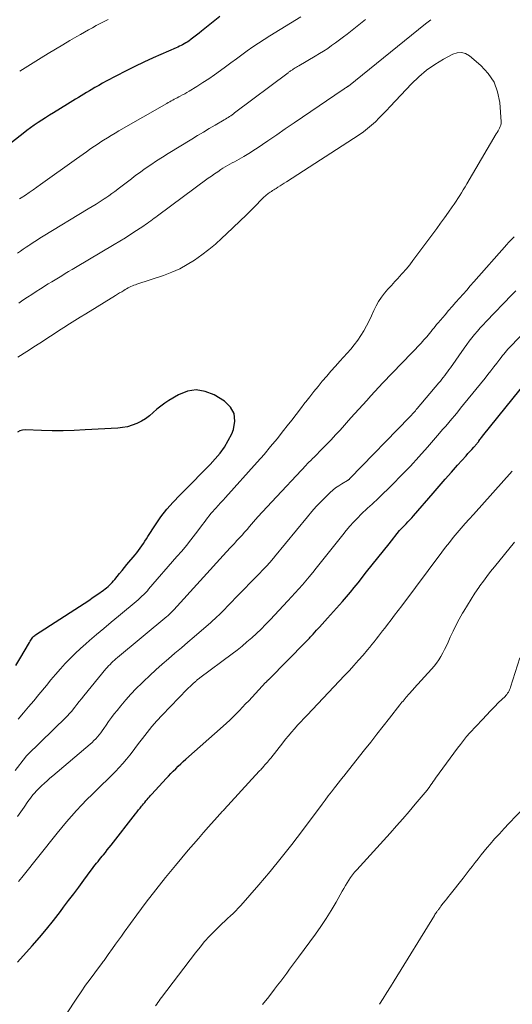
# Model space of a CAD drawing. Units: feet. Extents: x 1915000 to 1920029, y 505000 to 510000.
# Drawn here: x 1916155 to 1916230, y 505149 to 505299 of the extents above; entities that cross this region are included whole.
import ezdxf

# ---------------------------------------------------------------- set-up
doc = ezdxf.new("R2010")
doc.units = ezdxf.units.FT
doc.header["$LTSCALE"] = 100
doc.header["$MEASUREMENT"] = 0
doc.layers.add('CONTOUR INDEX', color=32, linetype='Continuous', lineweight=25)
doc.layers.add('CONTOUR INTERMEDIATE', color=40, linetype='Continuous', lineweight=15)

msp = doc.modelspace()

# ---------------------------------------------------------------- linework, layer by layer
at = {"layer": 'CONTOUR INDEX', "flags": 128}
for points, elevation in [([(1916185.5, 505299.33), (1916182.71, 505297.1), (1916182.32, 505296.79), (1916181.93, 505296.48), (1916181.53, 505296.18), (1916181.13, 505295.88), (1916180.76, 505295.61), (1916180.54, 505295.45), (1916180.31, 505295.31), (1916180.08, 505295.17), (1916179.84, 505295.04), (1916179.6, 505294.92), (1916179.36, 505294.81), (1916179.11, 505294.69), (1916178.87, 505294.58), (1916175.38, 505293.04), (1916173.98, 505292.4), (1916172.58, 505291.74), (1916171.2, 505291.05), (1916169.83, 505290.34), (1916168.27, 505289.51), (1916167.69, 505289.2), (1916167.12, 505288.88), (1916166.55, 505288.55), (1916165.99, 505288.21), (1916165.7, 505288.04), (1916165.28, 505287.79), (1916164.86, 505287.53), (1916164.44, 505287.28), (1916164.03, 505287.03), (1916163.61, 505286.77), (1916163.19, 505286.52), (1916162.78, 505286.26), (1916162.36, 505286.01), (1916160.24, 505284.71), (1916159.65, 505284.34), (1916159.07, 505283.97), (1916158.49, 505283.6), (1916157.92, 505283.22), (1916157.35, 505282.83), (1916156.78, 505282.43), (1916156.23, 505282.02), (1916155.68, 505281.6), (1916152.42, 505279.03)], 920), ([(1916154.8, 505155.8), (1916157.02, 505158.28), (1916158.13, 505159.55), (1916159.21, 505160.84), (1916160.27, 505162.16), (1916161.3, 505163.49), (1916161.79, 505164.14), (1916162.56, 505165.16), (1916163.32, 505166.19), (1916164.09, 505167.22), (1916164.84, 505168.25), (1916165.95, 505169.77), (1916166.16, 505170.04), (1916166.36, 505170.32), (1916166.58, 505170.59), (1916166.79, 505170.85), (1916167.01, 505171.12), (1916167.22, 505171.38), (1916167.44, 505171.65), (1916167.66, 505171.91), (1916167.82, 505172.12), (1916168.12, 505172.48), (1916168.41, 505172.85), (1916168.7, 505173.22), (1916168.99, 505173.59), (1916172.69, 505178.34), (1916172.92, 505178.63), (1916173.15, 505178.92), (1916173.38, 505179.21), (1916173.62, 505179.5), (1916173.75, 505179.66), (1916173.92, 505179.86), (1916174.09, 505180.07), (1916174.27, 505180.28), (1916174.45, 505180.48), (1916174.63, 505180.69), (1916174.8, 505180.89), (1916174.99, 505181.09), (1916175.17, 505181.29), (1916177.34, 505183.68), (1916177.69, 505184.07), (1916178.05, 505184.44), (1916178.42, 505184.82), (1916178.79, 505185.18), (1916179.17, 505185.54), (1916179.55, 505185.9), (1916179.93, 505186.25), (1916180.32, 505186.6), (1916185.99, 505191.63), (1916186.5, 505192.09), (1916186.99, 505192.56), (1916187.48, 505193.04), (1916187.96, 505193.52), (1916188.44, 505194.01), (1916188.91, 505194.5), (1916189.38, 505195), (1916189.85, 505195.5), (1916192.42, 505198.24), (1916192.48, 505198.3), (1916192.54, 505198.37), (1916192.61, 505198.43), (1916192.67, 505198.5), (1916192.74, 505198.56), (1916192.8, 505198.63), (1916192.86, 505198.69), (1916192.93, 505198.75), (1916198.46, 505204.38), (1916198.61, 505204.53), (1916198.76, 505204.68), (1916198.9, 505204.83), (1916199.05, 505204.99), (1916199.19, 505205.14), (1916199.33, 505205.3), (1916199.48, 505205.45), (1916199.62, 505205.61), (1916200.15, 505206.2), (1916200.56, 505206.65), (1916200.97, 505207.1), (1916201.38, 505207.56), (1916201.78, 505208.01), (1916204.05, 505210.57), (1916204.66, 505211.27), (1916205.26, 505211.97), (1916205.84, 505212.68), (1916206.42, 505213.4), (1916207.71, 505215.04), (1916208.56, 505216.11), (1916209.41, 505217.18), (1916210.27, 505218.25), (1916211.12, 505219.32), (1916212.72, 505221.31), (1916212.78, 505221.39), (1916212.84, 505221.46), (1916212.9, 505221.53), (1916212.97, 505221.59), (1916213.04, 505221.66), (1916213.1, 505221.73), (1916213.17, 505221.8), (1916213.24, 505221.86), (1916213.7, 505222.33), (1916213.99, 505222.63), (1916214.28, 505222.94), (1916214.56, 505223.25), (1916214.84, 505223.57), (1916217.8, 505227), (1916218.72, 505228.06), (1916219.64, 505229.12), (1916220.57, 505230.17), (1916221.51, 505231.22), (1916222.8, 505232.67), (1916223.09, 505232.99), (1916223.38, 505233.32), (1916223.67, 505233.64), (1916223.96, 505233.96), (1916224.45, 505234.5), (1916224.5, 505234.56), (1916224.54, 505234.61), (1916224.58, 505234.67), (1916224.63, 505234.73), (1916224.67, 505234.79), (1916224.71, 505234.85), (1916224.75, 505234.91), (1916224.79, 505234.97), (1916224.89, 505235.12), (1916224.98, 505235.25), (1916225.08, 505235.38), (1916225.17, 505235.51), (1916225.28, 505235.64), (1916233.33, 505245.61)], 920), ([(1916154.54, 505200.82), (1916155.17, 505201.87), (1916156.62, 505204.35), (1916156.71, 505204.52), (1916156.81, 505204.68), (1916156.92, 505204.83), (1916157.03, 505204.99), (1916157.14, 505205.13), (1916157.27, 505205.27), (1916157.41, 505205.39), (1916157.56, 505205.5), (1916164.21, 505209.79), (1916164.9, 505210.25), (1916165.6, 505210.72), (1916166.29, 505211.19), (1916166.97, 505211.67), (1916167.85, 505212.29), (1916168.09, 505212.46), (1916168.32, 505212.65), (1916168.54, 505212.84), (1916168.76, 505213.04), (1916168.97, 505213.25), (1916169.17, 505213.46), (1916169.37, 505213.69), (1916169.56, 505213.91), (1916169.92, 505214.36), (1916170.29, 505214.81), (1916170.66, 505215.26), (1916171.03, 505215.71), (1916171.4, 505216.16), (1916172.63, 505217.62), (1916172.89, 505217.96), (1916173.15, 505218.29), (1916173.4, 505218.64), (1916173.65, 505218.99), (1916173.88, 505219.35), (1916174.12, 505219.71), (1916174.35, 505220.06), (1916174.58, 505220.42), (1916175.71, 505222.18), (1916176.54, 505223.38), (1916177.43, 505224.55), (1916178.38, 505225.65), (1916179.39, 505226.71), (1916181.58, 505228.88), (1916182.39, 505229.7), (1916183.2, 505230.52), (1916184, 505231.35), (1916184.79, 505232.19), (1916185.52, 505233.07), (1916186.19, 505233.99), (1916186.76, 505234.97), (1916187.27, 505236), (1916187.55, 505236.64), (1916187.77, 505237.9), (1916187.67, 505239.06), (1916187.08, 505240.06), (1916186.17, 505240.96), (1916184.63, 505241.91), (1916183.27, 505242.44), (1916181.91, 505242.67), (1916180.55, 505242.45), (1916179.2, 505241.92), (1916177.77, 505241.07), (1916177.14, 505240.66), (1916176.53, 505240.22), (1916175.95, 505239.74), (1916175.38, 505239.23), (1916174.82, 505238.74), (1916174.22, 505238.29), (1916173.58, 505237.91), (1916172.91, 505237.56), (1916172.19, 505237.29), (1916171.48, 505237.07), (1916170.74, 505236.94), (1916169.99, 505236.85), (1916165.05, 505236.58), (1916163.39, 505236.51), (1916161.73, 505236.47), (1916160.07, 505236.47), (1916158.42, 505236.5), (1916155.98, 505236.58), (1916155.56, 505236.53), (1916155.17, 505236.43), (1916154.82, 505236.23)], 900)]:
    msp.add_lwpolyline(points, dxfattribs=dict(at, elevation=elevation))
at = {"layer": 'CONTOUR INTERMEDIATE', "flags": 128}
for points, elevation in [([(1916207.53, 505298.86), (1916204.78, 505296.67), (1916204.2, 505296.22), (1916203.62, 505295.77), (1916203.02, 505295.34), (1916202.42, 505294.91), (1916201.82, 505294.49), (1916201.2, 505294.09), (1916200.58, 505293.7), (1916199.95, 505293.32), (1916197.44, 505291.85), (1916197.26, 505291.74), (1916197.08, 505291.64), (1916196.9, 505291.53), (1916196.73, 505291.42), (1916196.57, 505291.32), (1916196.47, 505291.26), (1916196.37, 505291.2), (1916196.28, 505291.14), (1916196.18, 505291.07), (1916196.09, 505291), (1916195.99, 505290.94), (1916195.9, 505290.87), (1916195.81, 505290.8), (1916187.72, 505284.7), (1916187.53, 505284.56), (1916187.33, 505284.42), (1916187.14, 505284.28), (1916186.94, 505284.14), (1916186.73, 505284.01), (1916186.53, 505283.89), (1916186.32, 505283.76), (1916186.12, 505283.64), (1916184.76, 505282.85), (1916183.87, 505282.33), (1916182.98, 505281.8), (1916182.1, 505281.27), (1916181.23, 505280.74), (1916177.63, 505278.53), (1916176.76, 505277.98), (1916175.89, 505277.42), (1916175.03, 505276.84), (1916174.18, 505276.25), (1916173.32, 505275.63), (1916172.91, 505275.33), (1916172.5, 505275.03), (1916172.1, 505274.72), (1916171.69, 505274.41), (1916171.29, 505274.09), (1916170.89, 505273.78), (1916170.49, 505273.47), (1916170.08, 505273.16), (1916170.01, 505273.11), (1916169.56, 505272.77), (1916169.11, 505272.45), (1916168.65, 505272.13), (1916168.19, 505271.82), (1916167.92, 505271.65), (1916167.32, 505271.26), (1916166.72, 505270.87), (1916166.11, 505270.49), (1916165.5, 505270.12), (1916158.69, 505265.98), (1916158.18, 505265.67), (1916157.67, 505265.35), (1916157.17, 505265.02), (1916156.66, 505264.69), (1916156.53, 505264.6), (1916156.1, 505264.31), (1916155.67, 505264.01), (1916155.24, 505263.71), (1916154.82, 505263.41)], 912), ([(1916217.45, 505298.85), (1916216.66, 505298.22), (1916204.96, 505288.78), (1916204.92, 505288.75), (1916204.88, 505288.72), (1916204.83, 505288.69), (1916204.79, 505288.66), (1916204.75, 505288.63), (1916204.71, 505288.6), (1916204.66, 505288.57), (1916204.62, 505288.54), (1916204.54, 505288.49), (1916204.45, 505288.43), (1916204.36, 505288.38), (1916204.28, 505288.32), (1916204.19, 505288.27), (1916198.03, 505284.07), (1916196.72, 505283.17), (1916195.4, 505282.28), (1916194.09, 505281.38), (1916192.77, 505280.48), (1916191.14, 505279.37), (1916190.64, 505279.04), (1916190.13, 505278.71), (1916189.61, 505278.4), (1916189.09, 505278.09), (1916188.75, 505277.89), (1916188.39, 505277.69), (1916188.04, 505277.5), (1916187.69, 505277.3), (1916187.33, 505277.11), (1916186.98, 505276.92), (1916186.63, 505276.72), (1916186.29, 505276.51), (1916185.95, 505276.29), (1916185.65, 505276.1), (1916185.16, 505275.78), (1916184.68, 505275.45), (1916184.21, 505275.12), (1916183.73, 505274.78), (1916176.04, 505269.09), (1916175.78, 505268.9), (1916175.52, 505268.71), (1916175.26, 505268.51), (1916175, 505268.32), (1916174.73, 505268.13), (1916174.47, 505267.94), (1916174.21, 505267.75), (1916173.94, 505267.57), (1916172.83, 505266.83), (1916172, 505266.29), (1916171.16, 505265.75), (1916170.32, 505265.23), (1916169.47, 505264.72), (1916163.58, 505261.22), (1916163.07, 505260.92), (1916162.55, 505260.61), (1916162.04, 505260.31), (1916161.52, 505260), (1916161.01, 505259.69), (1916160.5, 505259.38), (1916159.99, 505259.07), (1916159.48, 505258.75), (1916158.3, 505258.01), (1916157.63, 505257.59), (1916156.96, 505257.16), (1916156.3, 505256.73), (1916155.64, 505256.29), (1916154.99, 505255.85)], 908), ([(1916197.77, 505299.3), (1916193.07, 505296.41), (1916192.2, 505295.86), (1916191.33, 505295.3), (1916190.48, 505294.72), (1916189.64, 505294.12), (1916188.81, 505293.51), (1916187.98, 505292.91), (1916187.15, 505292.29), (1916186.32, 505291.68), (1916185.56, 505291.12), (1916184.69, 505290.49), (1916183.8, 505289.88), (1916182.91, 505289.29), (1916182, 505288.71), (1916180.82, 505287.99), (1916180.49, 505287.79), (1916180.16, 505287.6), (1916179.82, 505287.42), (1916179.48, 505287.24), (1916179.26, 505287.12), (1916179.03, 505287.01), (1916178.8, 505286.89), (1916178.56, 505286.77), (1916178.33, 505286.65), (1916178.1, 505286.53), (1916177.88, 505286.4), (1916177.65, 505286.28), (1916177.42, 505286.15), (1916170.18, 505281.97), (1916169.59, 505281.63), (1916169.01, 505281.28), (1916168.43, 505280.93), (1916167.86, 505280.56), (1916167.74, 505280.49), (1916167.23, 505280.16), (1916166.72, 505279.82), (1916166.22, 505279.48), (1916165.73, 505279.13), (1916165.24, 505278.78), (1916164.74, 505278.43), (1916164.25, 505278.08), (1916163.76, 505277.73), (1916158.31, 505273.83), (1916157.74, 505273.43), (1916157.16, 505273.03), (1916156.58, 505272.63), (1916156, 505272.24), (1916155.35, 505271.81), (1916155.09, 505271.64)], 916), ([(1916168.56, 505298.89), (1916167.95, 505298.58), (1916167.35, 505298.27), (1916166.75, 505297.95), (1916166.15, 505297.62), (1916165.55, 505297.29), (1916164.96, 505296.96), (1916164.37, 505296.62), (1916163.78, 505296.28), (1916162.76, 505295.68), (1916161.66, 505295.04), (1916160.57, 505294.38), (1916159.48, 505293.72), (1916158.39, 505293.06), (1916155.14, 505291.04)], 924), ([(1916154.9, 505192.72), (1916155.7, 505193.64), (1916156.48, 505194.57), (1916157.26, 505195.5), (1916158.04, 505196.44), (1916159.18, 505197.82), (1916159.88, 505198.66), (1916160.59, 505199.49), (1916161.31, 505200.31), (1916162.04, 505201.12), (1916162.8, 505201.91), (1916163.56, 505202.68), (1916164.36, 505203.42), (1916165.18, 505204.15), (1916165.7, 505204.61), (1916166.8, 505205.54), (1916167.89, 505206.48), (1916168.99, 505207.4), (1916170.1, 505208.33), (1916173.1, 505210.83), (1916173.31, 505211.01), (1916173.52, 505211.2), (1916173.72, 505211.39), (1916173.92, 505211.58), (1916174.11, 505211.78), (1916174.31, 505211.98), (1916174.49, 505212.19), (1916174.68, 505212.4), (1916178.97, 505217.36), (1916179.69, 505218.21), (1916180.4, 505219.06), (1916181.09, 505219.93), (1916181.77, 505220.8), (1916182.61, 505221.9), (1916182.86, 505222.23), (1916183.11, 505222.56), (1916183.36, 505222.9), (1916183.61, 505223.23), (1916183.87, 505223.56), (1916184.13, 505223.89), (1916184.4, 505224.2), (1916184.68, 505224.52), (1916184.86, 505224.71), (1916185.23, 505225.11), (1916185.6, 505225.52), (1916185.97, 505225.92), (1916186.34, 505226.33), (1916191.15, 505231.71), (1916192.17, 505232.88), (1916193.18, 505234.06), (1916194.16, 505235.26), (1916195.13, 505236.48), (1916195.69, 505237.2), (1916196.37, 505238.07), (1916197.04, 505238.94), (1916197.71, 505239.81), (1916198.38, 505240.68), (1916198.49, 505240.83), (1916199.11, 505241.63), (1916199.74, 505242.42), (1916200.37, 505243.2), (1916201.01, 505243.98), (1916201.67, 505244.75), (1916202.32, 505245.52), (1916202.99, 505246.27), (1916203.67, 505247.02), (1916204.77, 505248.22), (1916205.33, 505248.87), (1916205.86, 505249.52), (1916206.37, 505250.21), (1916206.85, 505250.91), (1916207.3, 505251.63), (1916207.72, 505252.37), (1916208.1, 505253.13), (1916208.46, 505253.9), (1916208.81, 505254.72), (1916209.15, 505255.42), (1916209.53, 505256.1), (1916209.97, 505256.74), (1916210.45, 505257.35), (1916210.96, 505257.95), (1916211.48, 505258.53), (1916212.01, 505259.11), (1916212.55, 505259.68), (1916212.61, 505259.75), (1916213.18, 505260.36), (1916213.73, 505260.99), (1916214.25, 505261.63), (1916214.75, 505262.29), (1916217.75, 505266.34), (1916218.35, 505267.16), (1916218.94, 505267.98), (1916219.53, 505268.8), (1916220.12, 505269.63), (1916220.7, 505270.44), (1916220.99, 505270.86), (1916221.28, 505271.29), (1916221.56, 505271.72), (1916221.84, 505272.16), (1916222.11, 505272.59), (1916222.38, 505273.03), (1916222.64, 505273.48), (1916222.9, 505273.92), (1916227.38, 505281.53), (1916227.51, 505281.74), (1916227.64, 505281.96), (1916227.76, 505282.18), (1916227.89, 505282.4), (1916227.99, 505282.62), (1916228.07, 505282.85), (1916228.1, 505283.09), (1916228.1, 505283.33), (1916227.9, 505286.26), (1916227.58, 505287.88), (1916227.04, 505289.38), (1916226.15, 505290.7), (1916225.04, 505291.91), (1916223.33, 505293.36), (1916222.72, 505293.7), (1916222.09, 505293.88), (1916221.44, 505293.83), (1916220.77, 505293.62), (1916219.4, 505292.87), (1916218.08, 505292.07), (1916216.81, 505291.19), (1916215.64, 505290.18), (1916214.52, 505289.11), (1916211.3, 505285.66), (1916210.75, 505285.08), (1916210.19, 505284.51), (1916209.63, 505283.94), (1916209.07, 505283.37), (1916208.48, 505282.83), (1916207.88, 505282.31), (1916207.24, 505281.83), (1916206.59, 505281.38), (1916195.57, 505274.25), (1916195.25, 505274.04), (1916194.93, 505273.84), (1916194.61, 505273.63), (1916194.29, 505273.42), (1916193.99, 505273.23), (1916193.82, 505273.12), (1916193.64, 505273.01), (1916193.47, 505272.9), (1916193.3, 505272.78), (1916193.22, 505272.73), (1916193.09, 505272.65), (1916192.95, 505272.55), (1916192.82, 505272.46), (1916192.7, 505272.36), (1916192.57, 505272.26), (1916192.45, 505272.16), (1916192.33, 505272.05), (1916192.22, 505271.94), (1916190.49, 505270.2), (1916189.5, 505269.22), (1916188.51, 505268.25), (1916187.51, 505267.29), (1916186.5, 505266.34), (1916185.79, 505265.68), (1916184.81, 505264.8), (1916183.79, 505263.95), (1916182.74, 505263.14), (1916181.66, 505262.37), (1916180.54, 505261.67), (1916179.39, 505261.04), (1916178.18, 505260.51), (1916176.95, 505260.04), (1916172.91, 505258.7), (1916172.68, 505258.62), (1916172.45, 505258.54), (1916172.23, 505258.45), (1916172, 505258.35), (1916171.78, 505258.25), (1916171.56, 505258.14), (1916171.35, 505258.02), (1916171.14, 505257.89), (1916170.92, 505257.76), (1916170.6, 505257.56), (1916170.29, 505257.37), (1916169.97, 505257.17), (1916169.66, 505256.98), (1916165.15, 505254.22), (1916164.33, 505253.71), (1916163.5, 505253.19), (1916162.67, 505252.67), (1916161.85, 505252.14), (1916161.03, 505251.62), (1916160.21, 505251.09), (1916159.4, 505250.56), (1916158.58, 505250.03), (1916157.55, 505249.36), (1916156.22, 505248.49), (1916154.88, 505247.64)], 904), ([(1916154.45, 505184.9), (1916156.01, 505186.93), (1916156.05, 505186.98), (1916156.08, 505187.02), (1916156.12, 505187.07), (1916156.16, 505187.11), (1916156.2, 505187.15), (1916156.24, 505187.19), (1916156.28, 505187.24), (1916156.32, 505187.28), (1916162.18, 505193), (1916162.29, 505193.11), (1916162.39, 505193.21), (1916162.49, 505193.32), (1916162.59, 505193.43), (1916162.69, 505193.54), (1916162.79, 505193.65), (1916162.88, 505193.77), (1916162.98, 505193.88), (1916163.48, 505194.51), (1916163.82, 505194.94), (1916164.17, 505195.37), (1916164.52, 505195.79), (1916164.87, 505196.22), (1916168.22, 505200.32), (1916168.41, 505200.55), (1916168.62, 505200.78), (1916168.83, 505201.01), (1916169.04, 505201.23), (1916169.26, 505201.44), (1916169.49, 505201.65), (1916169.72, 505201.86), (1916169.95, 505202.06), (1916177.44, 505208.28), (1916177.58, 505208.39), (1916177.72, 505208.51), (1916177.85, 505208.63), (1916177.98, 505208.76), (1916178.11, 505208.88), (1916178.24, 505209.01), (1916178.36, 505209.14), (1916178.49, 505209.27), (1916186.51, 505218.09), (1916186.71, 505218.31), (1916186.9, 505218.52), (1916187.1, 505218.73), (1916187.29, 505218.94), (1916187.49, 505219.15), (1916187.68, 505219.36), (1916187.87, 505219.58), (1916188.07, 505219.79), (1916188.45, 505220.21), (1916188.84, 505220.64), (1916189.22, 505221.07), (1916189.6, 505221.5), (1916189.98, 505221.93), (1916190.58, 505222.62), (1916191.26, 505223.4), (1916191.94, 505224.17), (1916192.64, 505224.93), (1916193.34, 505225.69), (1916198.56, 505231.25), (1916198.72, 505231.42), (1916198.88, 505231.59), (1916199.04, 505231.75), (1916199.21, 505231.91), (1916199.37, 505232.07), (1916199.53, 505232.24), (1916199.7, 505232.4), (1916199.86, 505232.56), (1916200.94, 505233.66), (1916201.64, 505234.38), (1916202.33, 505235.1), (1916203.01, 505235.83), (1916203.69, 505236.57), (1916205.34, 505238.41), (1916205.94, 505239.08), (1916206.54, 505239.74), (1916207.14, 505240.41), (1916207.74, 505241.08), (1916208.34, 505241.75), (1916208.95, 505242.41), (1916209.57, 505243.07), (1916210.18, 505243.72), (1916215.97, 505249.78), (1916216.2, 505250.02), (1916216.41, 505250.26), (1916216.63, 505250.5), (1916216.84, 505250.74), (1916217.05, 505250.99), (1916217.25, 505251.24), (1916217.46, 505251.49), (1916217.66, 505251.74), (1916217.68, 505251.78), (1916217.89, 505252.05), (1916218.11, 505252.31), (1916218.33, 505252.58), (1916218.55, 505252.84), (1916219.61, 505254.08), (1916220.15, 505254.71), (1916220.7, 505255.33), (1916221.24, 505255.96), (1916221.79, 505256.58), (1916222.34, 505257.2), (1916222.89, 505257.82), (1916223.44, 505258.45), (1916223.99, 505259.07), (1916228.99, 505264.75), (1916229.25, 505265.04), (1916229.52, 505265.32), (1916229.79, 505265.6), (1916230.07, 505265.87)], 908), ([(1916154.83, 505177.91), (1916155.31, 505178.61), (1916155.8, 505179.32), (1916156.38, 505180.18), (1916156.58, 505180.46), (1916156.78, 505180.73), (1916156.99, 505181), (1916157.2, 505181.27), (1916157.42, 505181.53), (1916157.65, 505181.78), (1916157.88, 505182.02), (1916158.13, 505182.26), (1916158.46, 505182.57), (1916158.88, 505182.96), (1916159.3, 505183.34), (1916159.73, 505183.72), (1916160.16, 505184.09), (1916165.82, 505188.91), (1916166.12, 505189.17), (1916166.4, 505189.44), (1916166.67, 505189.73), (1916166.93, 505190.02), (1916167.18, 505190.33), (1916167.43, 505190.64), (1916167.66, 505190.95), (1916167.88, 505191.28), (1916168.23, 505191.79), (1916168.62, 505192.36), (1916169.03, 505192.93), (1916169.46, 505193.48), (1916169.9, 505194.03), (1916170.48, 505194.74), (1916171.24, 505195.63), (1916172.01, 505196.49), (1916172.81, 505197.33), (1916173.63, 505198.15), (1916173.91, 505198.42), (1916174.84, 505199.3), (1916175.78, 505200.17), (1916176.73, 505201.02), (1916177.7, 505201.86), (1916178.67, 505202.69), (1916179.64, 505203.52), (1916180.61, 505204.36), (1916181.57, 505205.19), (1916184.09, 505207.37), (1916184.41, 505207.65), (1916184.73, 505207.94), (1916185.04, 505208.23), (1916185.35, 505208.52), (1916185.66, 505208.82), (1916185.96, 505209.12), (1916186.26, 505209.42), (1916186.56, 505209.73), (1916192.73, 505216.12), (1916192.87, 505216.27), (1916193, 505216.41), (1916193.14, 505216.56), (1916193.27, 505216.71), (1916193.4, 505216.86), (1916193.53, 505217.01), (1916193.65, 505217.16), (1916193.78, 505217.31), (1916198.74, 505223.4), (1916199.41, 505224.19), (1916200.09, 505224.96), (1916200.79, 505225.7), (1916201.52, 505226.43), (1916202.19, 505227.09), (1916202.6, 505227.47), (1916203.03, 505227.82), (1916203.49, 505228.13), (1916203.95, 505228.43), (1916204.82, 505228.93), (1916204.87, 505228.96), (1916204.92, 505228.99), (1916204.97, 505229.02), (1916205.02, 505229.05), (1916205.06, 505229.09), (1916205.11, 505229.12), (1916205.15, 505229.16), (1916205.19, 505229.2), (1916214.21, 505238.53), (1916214.36, 505238.69), (1916214.51, 505238.85), (1916214.66, 505239.01), (1916214.81, 505239.18), (1916214.96, 505239.34), (1916215.11, 505239.51), (1916215.25, 505239.68), (1916215.4, 505239.84), (1916218.67, 505243.72), (1916218.9, 505244), (1916219.13, 505244.27), (1916219.35, 505244.56), (1916219.57, 505244.84), (1916219.79, 505245.13), (1916220, 505245.42), (1916220.21, 505245.71), (1916220.42, 505246), (1916222.5, 505248.99), (1916222.89, 505249.53), (1916223.28, 505250.05), (1916223.68, 505250.57), (1916224.09, 505251.07), (1916224.52, 505251.57), (1916224.95, 505252.07), (1916225.39, 505252.55), (1916225.84, 505253.03), (1916229.72, 505257.07), (1916230.34, 505257.7)], 912), ([(1916154.98, 505168.06), (1916155.48, 505168.69), (1916160.81, 505175.4), (1916161.52, 505176.27), (1916162.25, 505177.14), (1916162.99, 505177.99), (1916163.75, 505178.84), (1916164.52, 505179.66), (1916165.3, 505180.48), (1916166.1, 505181.28), (1916166.91, 505182.07), (1916169.07, 505184.14), (1916169.66, 505184.73), (1916170.24, 505185.34), (1916170.79, 505185.96), (1916171.33, 505186.6), (1916171.85, 505187.25), (1916172.36, 505187.91), (1916172.86, 505188.58), (1916173.36, 505189.25), (1916173.74, 505189.77), (1916174.45, 505190.69), (1916175.17, 505191.59), (1916175.94, 505192.46), (1916176.73, 505193.31), (1916180.54, 505197.23), (1916180.75, 505197.44), (1916180.96, 505197.64), (1916181.17, 505197.84), (1916181.38, 505198.04), (1916181.78, 505198.4), (1916181.8, 505198.41), (1916181.82, 505198.43), (1916181.83, 505198.45), (1916181.85, 505198.46), (1916181.92, 505198.53), (1916181.93, 505198.55), (1916181.95, 505198.57), (1916181.97, 505198.58), (1916181.99, 505198.6), (1916182.1, 505198.7), (1916182.18, 505198.77), (1916182.26, 505198.83), (1916182.34, 505198.89), (1916182.42, 505198.95), (1916187.33, 505202.6), (1916188.1, 505203.19), (1916188.86, 505203.79), (1916189.59, 505204.41), (1916190.32, 505205.05), (1916191.03, 505205.7), (1916191.73, 505206.37), (1916192.41, 505207.06), (1916193.08, 505207.75), (1916195.8, 505210.64), (1916196.35, 505211.24), (1916196.9, 505211.85), (1916197.45, 505212.46), (1916197.99, 505213.07), (1916198.52, 505213.7), (1916199.04, 505214.32), (1916199.56, 505214.96), (1916200.07, 505215.59), (1916204.1, 505220.67), (1916204.64, 505221.33), (1916205.19, 505221.97), (1916205.76, 505222.6), (1916206.34, 505223.22), (1916206.9, 505223.8), (1916207.22, 505224.12), (1916207.54, 505224.43), (1916207.87, 505224.73), (1916208.21, 505225.03), (1916208.55, 505225.33), (1916208.89, 505225.63), (1916209.22, 505225.94), (1916209.54, 505226.25), (1916211.65, 505228.33), (1916213.01, 505229.7), (1916214.35, 505231.09), (1916215.66, 505232.52), (1916216.94, 505233.96), (1916218.79, 505236.1), (1916219.25, 505236.63), (1916219.71, 505237.17), (1916220.17, 505237.71), (1916220.62, 505238.25), (1916221.07, 505238.79), (1916221.53, 505239.33), (1916221.97, 505239.88), (1916222.42, 505240.43), (1916225.67, 505244.44), (1916226.12, 505245), (1916226.57, 505245.57), (1916227, 505246.14), (1916227.44, 505246.71), (1916227.91, 505247.34), (1916228.11, 505247.6), (1916228.31, 505247.86), (1916228.51, 505248.11), (1916228.71, 505248.36), (1916228.92, 505248.6), (1916229.14, 505248.85), (1916229.36, 505249.08), (1916229.58, 505249.32), (1916234.03, 505253.96)], 916), ([(1916159.2, 505143.36), (1916163.81, 505150.37), (1916164.46, 505151.34), (1916165.13, 505152.31), (1916165.81, 505153.26), (1916166.51, 505154.2), (1916167.7, 505155.78), (1916167.81, 505155.93), (1916167.92, 505156.07), (1916168.03, 505156.22), (1916168.14, 505156.37), (1916168.25, 505156.51), (1916168.36, 505156.66), (1916168.46, 505156.81), (1916168.57, 505156.96), (1916169.23, 505157.9), (1916169.67, 505158.53), (1916170.1, 505159.15), (1916170.55, 505159.76), (1916170.99, 505160.38), (1916172.89, 505163.01), (1916174.31, 505164.92), (1916175.76, 505166.81), (1916177.24, 505168.67), (1916178.76, 505170.51), (1916180.7, 505172.82), (1916181.46, 505173.72), (1916182.23, 505174.61), (1916183, 505175.49), (1916183.77, 505176.37), (1916185.07, 505177.82), (1916185.2, 505177.97), (1916185.34, 505178.12), (1916185.47, 505178.27), (1916185.61, 505178.42), (1916185.74, 505178.57), (1916185.87, 505178.72), (1916186.01, 505178.86), (1916186.14, 505179.01), (1916190.89, 505184.18), (1916191.1, 505184.41), (1916191.3, 505184.63), (1916191.51, 505184.86), (1916191.72, 505185.08), (1916191.76, 505185.13), (1916191.95, 505185.33), (1916192.13, 505185.54), (1916192.32, 505185.74), (1916192.5, 505185.95), (1916192.68, 505186.17), (1916192.85, 505186.38), (1916193.02, 505186.59), (1916193.19, 505186.8), (1916195, 505189.1), (1916195.44, 505189.65), (1916195.89, 505190.19), (1916196.34, 505190.73), (1916196.8, 505191.25), (1916197.27, 505191.78), (1916197.74, 505192.3), (1916198.22, 505192.81), (1916198.7, 505193.32), (1916204.39, 505199.31), (1916205.11, 505200.07), (1916205.81, 505200.85), (1916206.5, 505201.63), (1916207.18, 505202.43), (1916207.86, 505203.23), (1916208.19, 505203.63), (1916208.53, 505204.03), (1916208.85, 505204.44), (1916209.18, 505204.85), (1916209.5, 505205.27), (1916209.83, 505205.68), (1916210.15, 505206.1), (1916210.47, 505206.51), (1916210.9, 505207.08), (1916211.44, 505207.78), (1916211.97, 505208.49), (1916212.51, 505209.19), (1916213.04, 505209.9), (1916219.13, 505218.04), (1916219.69, 505218.78), (1916220.27, 505219.52), (1916220.86, 505220.24), (1916221.45, 505220.95), (1916222.06, 505221.66), (1916222.67, 505222.37), (1916223.29, 505223.06), (1916223.91, 505223.76), (1916229.81, 505230.31)], 924), ([(1916175.74, 505149.21), (1916175.91, 505149.46), (1916176.08, 505149.72), (1916176.26, 505149.97), (1916176.44, 505150.21), (1916176.62, 505150.46), (1916181.78, 505157.25), (1916182.47, 505158.11), (1916183.17, 505158.95), (1916183.91, 505159.75), (1916184.67, 505160.53), (1916185.43, 505161.28), (1916185.84, 505161.67), (1916186.24, 505162.06), (1916186.66, 505162.45), (1916187.07, 505162.83), (1916187.48, 505163.21), (1916187.88, 505163.61), (1916188.27, 505164.02), (1916188.64, 505164.43), (1916191.37, 505167.57), (1916193.08, 505169.59), (1916194.76, 505171.63), (1916196.39, 505173.7), (1916198, 505175.8), (1916200.98, 505179.8), (1916201.44, 505180.42), (1916201.91, 505181.04), (1916202.38, 505181.66), (1916202.86, 505182.27), (1916203.62, 505183.24), (1916203.72, 505183.37), (1916203.82, 505183.49), (1916203.92, 505183.62), (1916204.02, 505183.74), (1916204.12, 505183.87), (1916204.22, 505183.99), (1916204.32, 505184.12), (1916204.42, 505184.24), (1916207.39, 505188.03), (1916208.34, 505189.23), (1916209.29, 505190.44), (1916210.23, 505191.64), (1916211.18, 505192.85), (1916212.78, 505194.88), (1916212.93, 505195.07), (1916213.08, 505195.26), (1916213.24, 505195.45), (1916213.39, 505195.64), (1916213.55, 505195.83), (1916213.71, 505196.02), (1916213.87, 505196.2), (1916214.03, 505196.38), (1916214.12, 505196.47), (1916214.33, 505196.7), (1916214.53, 505196.92), (1916214.74, 505197.15), (1916214.95, 505197.38), (1916217.57, 505200.28), (1916217.96, 505200.73), (1916218.33, 505201.21), (1916218.66, 505201.7), (1916218.98, 505202.21), (1916219.27, 505202.74), (1916219.55, 505203.27), (1916219.81, 505203.81), (1916220.06, 505204.36), (1916220.41, 505205.13), (1916220.84, 505206.07), (1916221.29, 505206.99), (1916221.77, 505207.89), (1916222.27, 505208.79), (1916222.45, 505209.11), (1916222.99, 505210.02), (1916223.55, 505210.91), (1916224.13, 505211.8), (1916224.73, 505212.67), (1916224.9, 505212.92), (1916225.43, 505213.65), (1916225.97, 505214.37), (1916226.52, 505215.08), (1916227.09, 505215.79), (1916230.14, 505219.54)], 928), ([(1916191.95, 505149.38), (1916192.88, 505150.55), (1916193.78, 505151.71), (1916194.24, 505152.31), (1916194.7, 505152.92), (1916195.16, 505153.53), (1916195.61, 505154.14), (1916196.05, 505154.75), (1916196.5, 505155.36), (1916196.95, 505155.98), (1916197.4, 505156.59), (1916199.97, 505160.08), (1916200.8, 505161.25), (1916201.61, 505162.45), (1916202.36, 505163.67), (1916203.09, 505164.92), (1916204.01, 505166.57), (1916204.26, 505167), (1916204.51, 505167.43), (1916204.76, 505167.85), (1916205.03, 505168.28), (1916205.3, 505168.69), (1916205.59, 505169.09), (1916205.9, 505169.48), (1916206.23, 505169.85), (1916211.28, 505175.41), (1916212.25, 505176.49), (1916213.21, 505177.58), (1916214.16, 505178.68), (1916215.1, 505179.78), (1916216.89, 505181.9), (1916216.93, 505181.95), (1916216.97, 505182), (1916217.01, 505182.05), (1916217.05, 505182.11), (1916217.09, 505182.16), (1916217.12, 505182.21), (1916217.16, 505182.27), (1916217.2, 505182.32), (1916217.47, 505182.73), (1916217.64, 505182.99), (1916217.82, 505183.25), (1916218, 505183.5), (1916218.18, 505183.76), (1916221.48, 505188.27), (1916221.93, 505188.87), (1916222.4, 505189.46), (1916222.88, 505190.04), (1916223.38, 505190.6), (1916225.27, 505192.67), (1916225.87, 505193.32), (1916226.48, 505193.96), (1916227.1, 505194.59), (1916227.73, 505195.21), (1916228.7, 505196.16), (1916228.84, 505196.31), (1916228.98, 505196.46), (1916229.1, 505196.62), (1916229.21, 505196.8), (1916229.31, 505196.98), (1916229.4, 505197.16), (1916229.47, 505197.35), (1916229.54, 505197.54), (1916230.96, 505202)], 932), ([(1916209.69, 505149.42), (1916210.24, 505150.31), (1916210.78, 505151.2), (1916211.33, 505152.09), (1916211.88, 505152.98), (1916218, 505162.92), (1916218.08, 505163.06), (1916218.17, 505163.2), (1916218.27, 505163.33), (1916218.36, 505163.47), (1916218.41, 505163.54), (1916218.48, 505163.64), (1916218.55, 505163.73), (1916218.63, 505163.83), (1916218.7, 505163.93), (1916218.77, 505164.02), (1916218.85, 505164.12), (1916218.92, 505164.21), (1916218.99, 505164.31), (1916219.35, 505164.78), (1916219.61, 505165.11), (1916219.86, 505165.44), (1916220.12, 505165.76), (1916220.38, 505166.09), (1916222.37, 505168.59), (1916222.82, 505169.17), (1916223.27, 505169.76), (1916223.72, 505170.34), (1916224.17, 505170.93), (1916224.61, 505171.52), (1916225.07, 505172.1), (1916225.54, 505172.67), (1916226.01, 505173.23), (1916226.43, 505173.72), (1916227.13, 505174.52), (1916227.84, 505175.31), (1916228.56, 505176.09), (1916229.28, 505176.86), (1916232.77, 505180.5)], 936)]:
    msp.add_lwpolyline(points, dxfattribs=dict(at, elevation=elevation))

doc.saveas('drawing.dxf')
